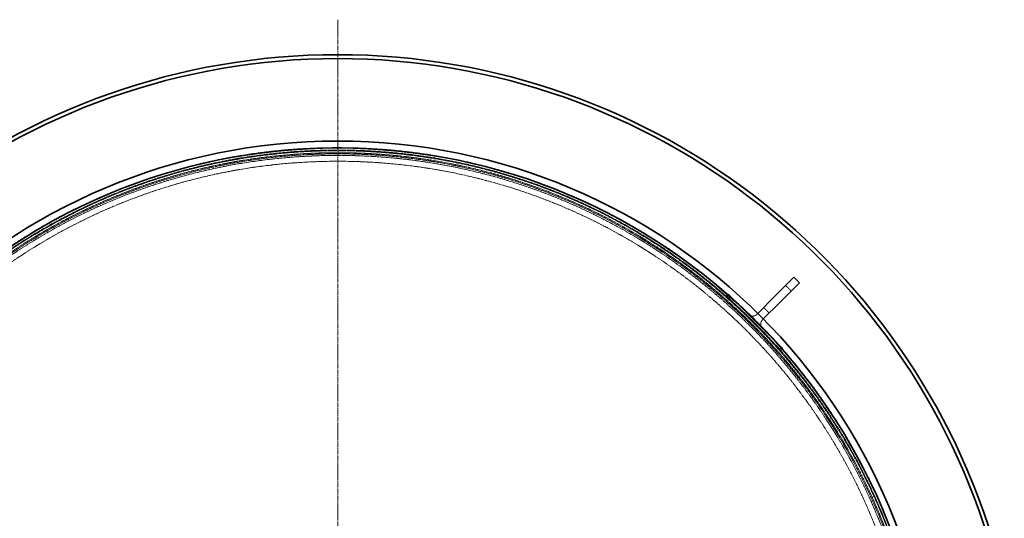
# Model space of a CAD drawing. Units: millimetres. Extents: x 236913 to 259213, y 160908 to 174542.
# Drawn here: x 239292 to 240557, y 168841 to 169482 of the extents above; entities that cross this region are included whole.
import ezdxf

# ---------------------------------------------------------------- set-up
doc = ezdxf.new("R2010")
doc.units = ezdxf.units.MM
for name, pattern in [('CHAIN', [0.3543, 0.2362, -0.0295, 0.0591, -0.0295]), ('DASH_DOT', [0.182, 0.1181, -0.0295, 0.0049, -0.0295]), ('DASHED_SPACE', [0.2067, 0.1654, -0.0413])]:
    doc.linetypes.add(name, pattern=pattern)
doc.layers.add('Center Mark (ISO)', color=1, linetype='DASH_DOT', lineweight=9, true_color=0xff0000)
doc.layers.add('Hidden (ISO)', color=7, linetype='DASHED_SPACE', lineweight=9, true_color=0x0080c0)
doc.layers.add('Visible (ISO)', color=7, linetype='Continuous', lineweight=35)

msp = doc.modelspace()

# ---------------------------------------------------------------- linework, layer by layer
at = {"layer": 'Center Mark (ISO)', "color": 1, "linetype": 'CHAIN', "ltscale": 23.990969}
msp.add_line((239700.6, 169482), (239700.6, 167633), dxfattribs=at)
at = {"layer": 'Hidden (ISO)', "color": 0, "ltscale": 1.058065}
for p, q in [((240276.2, 169140.1), (240283.3, 169133.1)), ((240247.9, 169111.9), (240255, 169104.8))]:
    msp.add_line(p, q, dxfattribs=at)
at = {"layer": 'Hidden (ISO)', "color": 0, "ltscale": 0.317349}
for p, q in [((240199.8, 169127.4), (240201.9, 169129.5)), ((240270.5, 169056.7), (240272.6, 169058.8))]:
    msp.add_line(p, q, dxfattribs=at)
at = {"layer": 'Hidden (ISO)', "color": 0, "ltscale": 13.438693}
for p, q in [((240199.8, 169127.4), (240270.5, 169056.7)), ((240272.6, 169058.8), (240201.9, 169129.5))]:
    msp.add_line(p, q, dxfattribs=at)
at = {"layer": 'Hidden (ISO)', "color": 0, "ltscale": 0.141031}
for p, q in [((240239.4, 169103.4), (240240.4, 169104.3)), ((240246.5, 169096.3), (240247.4, 169097.3))]:
    msp.add_line(p, q, dxfattribs=at)
at = {"layer": 'Hidden (ISO)', "color": 0, "ltscale": 11.562654}
msp.add_circle((239700.6, 168557.5), 760, dxfattribs=at)
at = {"layer": 'Hidden (ISO)', "color": 0, "ltscale": 11.620221}
msp.add_circle((239700.6, 168557.5), 756.9, dxfattribs=at)
at = {"layer": 'Hidden (ISO)', "color": 0, "ltscale": 11.606359}
msp.add_circle((239700.6, 168557.5), 756, dxfattribs=at)
at = {"layer": 'Hidden (ISO)', "color": 0, "ltscale": 11.567978}
msp.add_circle((239700.6, 168557.5), 753.5, dxfattribs=at)
at = {"layer": 'Hidden (ISO)', "color": 0, "ltscale": 11.566541}
msp.add_circle((239700.6, 168557.5), 753.4, dxfattribs=at)
at = {"layer": 'Hidden (ISO)', "color": 0, "ltscale": 11.650867}
msp.add_circle((239700.6, 168557.5), 752, dxfattribs=at)
at = {"layer": 'Hidden (ISO)', "color": 0, "ltscale": 11.619881}
msp.add_circle((239700.6, 168557.5), 750, dxfattribs=at)
at = {"layer": 'Hidden (ISO)', "color": 0, "ltscale": 11.610197}
msp.add_circle((239700.6, 168557.5), 742.5, dxfattribs=at)
at = {"layer": 'Hidden (ISO)', "color": 0, "ltscale": 1.61686}
for centre, start, end in [((240233.8, 169109), 225, 315), ((240252.1, 169090.7), 135, 225)]:
    msp.add_arc(centre, 8, start, end, dxfattribs=at)
at = {"layer": 'Visible (ISO)', "color": 0}
for p, q in [((240262, 169126), (240286.8, 169150.8)), ((240293.9, 169143.7), (240269.1, 169118.9)), ((240286.8, 169150.8), (240293.9, 169143.7)), ((240240.4, 169104.3), (240262, 169126)), ((240247.4, 169097.3), (240269.1, 169118.9))]:
    msp.add_line(p, q, dxfattribs=at)
for radius in [768.4, 759.6]:
    msp.add_circle((239700.6, 168557.5), radius, dxfattribs=at)
for radius, start, end in [(879.5, 13.1442, 166.8558), (874.5, 13.2207, 166.7793)]:
    msp.add_arc((239700.6, 168557.5), radius, start, end, dxfattribs=at)

doc.saveas('drawing.dxf')
